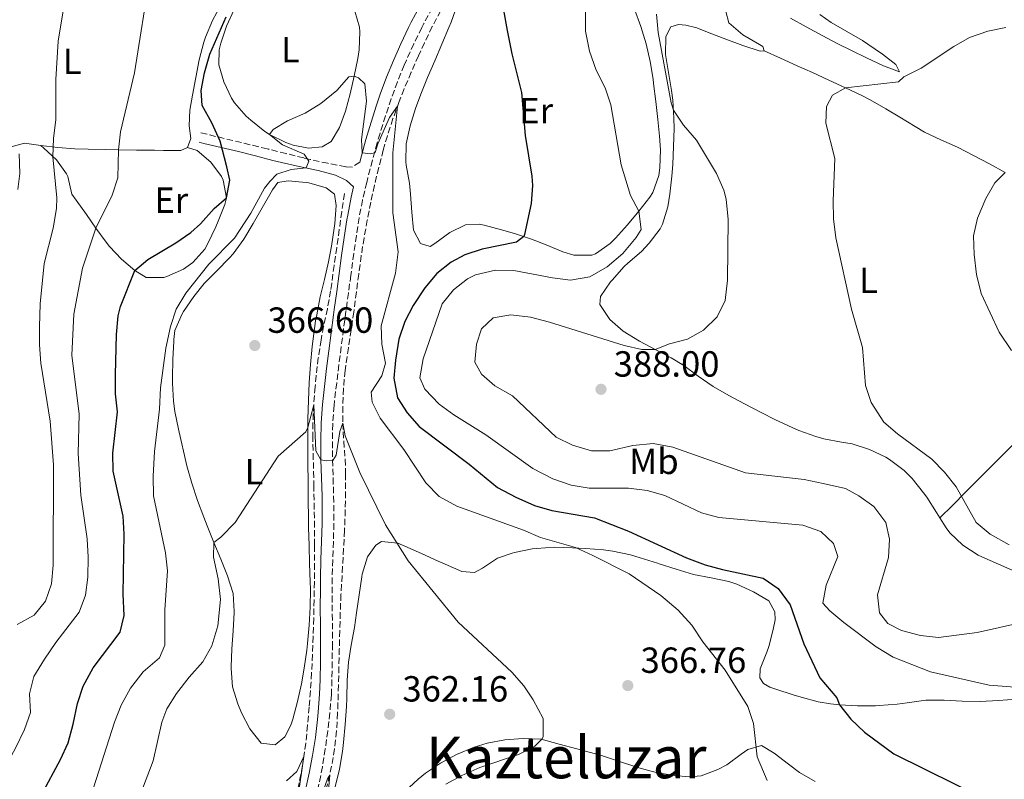
# Model space of a CAD drawing. Units: metres. Extents: x 590484 to 593929, y 4722083 to 4724442.
# Drawn here: x 592499 to 592770, y 4722765 to 4722975 of the extents above; entities that cross this region are included whole.
import ezdxf
from ezdxf.enums import TextEntityAlignment as Align

# ---------------------------------------------------------------- set-up
doc = ezdxf.new("R2010")
doc.units = ezdxf.units.M
doc.header["$MEASUREMENT"] = 0
doc.linetypes.add('DGN Style 1', pattern=[1.045693079995523, 0.001739921930109024, -1.043953158065414])
doc.linetypes.add('DGN Style 3', pattern=[2.435890702152634, 1.739921930109024, -0.6959687720436097])
for name, color, linetype, lineweight in [('Camino', 7, 'DGN Style 3', 0), ('Cauce permanente no visto', 142, 'DGN Style 1', 13), ('Cota de punto acotado terreno', 7, 'Continuous', 0), ('Curva de nivel directora', 30, 'Continuous', 30), ('Curva de nivel intermedia', 30, 'Continuous', 0), ('Etiqueta de uso rústico', 92, 'Continuous', 0), ('Línea de cambio de uso (parcela vista)', 92, 'Continuous', 0), ('Margen derecho', 7, 'Continuous', 0), ('Punto acotado terreno (símbolo)', 7, 'Continuous', 0), ('Texto de Área (paraje) menor', 7, 'Continuous', 0), ('Vaguada', 142, 'DGN Style 3', 13)]:
    doc.layers.add(name, color=color, linetype=linetype, lineweight=lineweight)
doc.styles.add('Style-Arial', font='arial.ttf')

# ---------------------------------------------------------------- blocks, each defined once
blk = doc.blocks.new('5PATER')
at = {"layer": 'Cauce permanente no visto', "linetype": 'Continuous', "lineweight": 0}
h = blk.add_hatch(color=51, dxfattribs=at)
edge = h.paths.add_edge_path()
edge.add_ellipse((0, 0), major_axis=(-0.1095731443231308, -0.1110710700762829), ratio=0.9994222409660317, start_angle=0, end_angle=360)

msp = doc.modelspace()

# ---------------------------------------------------------------- linework, layer by layer
at = {"layer": 'Camino', "color": 7, "linetype": 'DGN Style 3', "lineweight": 0}
for points in [[(592612.8799999994, 4722978.170000001, 373.0000000000001), (592610.4799999989, 4722973.790000002, 372.7799999999988), (592609.909999999, 4722972.680000002, 372.7200000000013), (592607.7299999996, 4722968.190000001, 372.3999999999941), (592605.6599999998, 4722963.650000001, 372.0099999999948), (592605.0899999999, 4722962.33, 371.8999999999942), (592603.199999999, 4722957.720000002, 371.5099999999949), (592601.4800000001, 4722953.040000001, 371.1199999999953), (592599.8900000008, 4722948.310000001, 370.7599999999949), (592598.409999999, 4722943.550000001, 370.4100000000036), (592597.6299999988, 4722940.890000001, 370.2100000000063), (592596.3000000011, 4722936.090000002, 369.8600000000005), (592595.0499999995, 4722931.260000002, 369.5099999999947), (592594.7399999987, 4722930.000000001, 369.4199999999983), (592593.5899999999, 4722925.140000002, 369.070000000007), (592592.6399999999, 4722920.250000001, 368.729999999996), (592591.8799999978, 4722915.310000001, 368.4700000000012), (592591.1799999981, 4722910.36, 368.2799999999988), (592590.4999999986, 4722905.410000001, 368.0800000000019), (592590.3700000012, 4722904.439999999, 368.0299999999989), (592589.6900000017, 4722899.49, 367.7599999999947), (592589.019999999, 4722894.540000002, 367.4900000000054), (592588.3500000006, 4722889.600000001, 367.2100000000065), (592587.699999998, 4722884.650000001, 366.9400000000024), (592587.0699999998, 4722879.7, 366.6600000000036), (592586.4599999996, 4722874.74, 366.3699999999954), (592585.8799999985, 4722869.790000002, 366.0800000000017), (592585.730000001, 4722868.45, 366.0099999999947), (592585.3799999978, 4722863.470000001, 365.6999999999972), (592585.2899999984, 4722858.480000001, 365.3999999999943), (592585.3299999987, 4722853.49, 365.1199999999955), (592585.4699999972, 4722848.500000002, 364.8600000000007), (592585.6200000015, 4722843.500000001, 364.6100000000005), (592585.6999999997, 4722838.51, 364.3699999999955), (592585.6900000008, 4722835.939999999, 364.2500000000001), (592585.5499999999, 4722830.950000001, 364.0099999999948)], [(592592.8199999988, 4722935.590000001, 369.7700000000041), (592590.8000000004, 4722934.220000001, 369.7700000000041), (592588.9600000008, 4722934.280000002, 369.8099999999976), (592584.0599999991, 4722935.250000001, 370.1100000000007), (592579.1900000009, 4722936.290000003, 370.550000000003), (592577.3799999983, 4722936.720000002, 370.7400000000054), (592572.539999999, 4722937.930000001, 371.2200000000012), (592567.749999999, 4722939.12, 371.9799999999959), (592567.3299999987, 4722939.220000001, 372.0800000000018), (592562.5900000001, 4722940.380000001, 373.1600000000035), (592557.8400000003, 4722941.540000001, 374.25), (592553.1000000017, 4722942.689999999, 375.3399999999965), (592548.4799999994, 4722943.82, 376.3999999999942)], [(592585.5499999999, 4722830.950000001, 364.0099999999948), (592585.36, 4722825.950000001, 363.7899999999937), (592585.239999997, 4722820.960000002, 363.5800000000019), (592585.2300000003, 4722815.960000002, 363.3999999999941), (592585.2600000015, 4722810.970000001, 363.2599999999947), (592585.2800000017, 4722805.970000001, 363.1000000000058), (592585.2800000017, 4722802.820000002, 362.9799999999959), (592585.239999997, 4722797.820000002, 362.7400000000054), (592585.1499999977, 4722792.83, 362.4700000000012), (592585.0000000001, 4722788.730000001, 362.2400000000052), (592584.5899999988, 4722783.76, 361.9199999999984), (592583.9800000008, 4722778.810000001, 361.6100000000006), (592583.3199999993, 4722773.859999999, 361.3899999999993), (592582.5399999992, 4722768.92, 361.1999999999972), (592582.0699999997, 4722766.470000001, 361.0899999999965), (592580.9899999979, 4722761.600000001, 360.8399999999965)]]:
    msp.add_polyline3d(points, dxfattribs=at)
at = {"layer": 'Curva de nivel directora', "color": 30, "linetype": 'Continuous', "lineweight": 30, "elevation": 375, "flags": 128}
for points in [[(592632.4299999984, 4722977.460000004), (592633.4099999998, 4722971.890000001), (592634.7199999995, 4722965.430000001), (592637.4100000006, 4722954.800000003), (592638.3899999997, 4722942.940000001), (592640.2200000002, 4722931.740000002), (592640.4500000004, 4722929.12), (592640.0599999992, 4722924.140000002), (592638.2499999988, 4722915.590000001), (592638.0299999998, 4722915.060000001), (592636.0099999991, 4722913.550000002), (592626.57, 4722911.560000001), (592621.8, 4722910.020000001), (592618.0400000005, 4722907.970000001), (592614.1, 4722904.880000002), (592610.7099999991, 4722900.940000001), (592607.5099999984, 4722896.060000001), (592605.1999999994, 4722891.62), (592603.6199999992, 4722886.77), (592602.629999999, 4722881.01), (592602.2199999999, 4722876.03), (592603.2300000002, 4722870.620000001), (592605.85, 4722866.440000001), (592609.149999999, 4722862.67), (592622.9899999992, 4722852.33), (592630.8100000002, 4722845.92), (592635.8300000003, 4722843.190000001), (592640.9800000002, 4722840.960000002), (592645.7700000001, 4722839.529999999), (592657.5299999994, 4722837.5), (592666.9299999984, 4722833.820000002), (592682.8899999998, 4722826.470000002), (592687.9900000005, 4722824.570000002), (592692.8099999996, 4722823.240000002), (592704.019999999, 4722820.859999999), (592708.1600000008, 4722818.080000001), (592711.4299999987, 4722813.51), (592715.2300000007, 4722802.820000002), (592719.6299999995, 4722793.449999999), (592724.2799999987, 4722787.920000002), (592725.0299999998, 4722785.99), (592728.159999999, 4722782.070000002), (592731.9499999998, 4722778.439999999), (592739.9999999988, 4722772.490000002), (592765.4199999995, 4722759.840000001)], [(592505.1100000002, 4722761.180000001), (592510.3399999985, 4722770.949999999), (592512.4299999982, 4722775.490000002), (592513.8799999988, 4722780.630000004), (592515.0199999989, 4722786.350000001), (592516.579999999, 4722791.100000001), (592519.3899999986, 4722796.210000002), (592526.7499999991, 4722806.030000002), (592527.9299999992, 4722810.57), (592527.6399999986, 4722816.510000002), (592527.9299999992, 4722833.040000001), (592527.5899999995, 4722838.029999999), (592524.9000000005, 4722850.430000001), (592524.7999999999, 4722855.390000001), (592526.0499999993, 4722866.74), (592525.4999999995, 4722871.710000002), (592525.5099999985, 4722876.970000001), (592525.77, 4722888.02), (592526.2500000006, 4722893.220000001), (592526.8399999985, 4722895.76), (592530.8199999993, 4722905.74), (592534.4400000003, 4722908.770000001), (592542.1699999997, 4722913.29), (592546.2199999997, 4722916.220000001), (592548.9299999988, 4722918.540000001), (592552.7099999984, 4722922.800000001), (592556.0599999989, 4722925.720000001), (592556.98, 4722930.62), (592556.1500000006, 4722934.260000001), (592554.3800000004, 4722941.350000001), (592552.0800000003, 4722946.390000002), (592549.4200000004, 4722951.230000001), (592549.1099999998, 4722955.28), (592549.9900000005, 4722960.190000001), (592551.5199999993, 4722965.380000002), (592555.9999999986, 4722975.67)]]:
    msp.add_lwpolyline(points, dxfattribs=at)
at = {"layer": 'Curva de nivel intermedia', "color": 30, "linetype": 'Continuous', "lineweight": 0, "flags": 128}
for points, elevation in [([(592498.36, 4722808.09), (592503.0499999993, 4722810.699999998), (592506.2400000013, 4722814.550000002), (592507.8900000008, 4722819.33), (592508.32, 4722824.48), (592508.3800000004, 4722852.179999999), (592507.4900000007, 4722864.13), (592504.9600000004, 4722880.179999999), (592504.5500000014, 4722885.17), (592504.5500000014, 4722890.199999998), (592504.7300000002, 4722896.509999999), (592505.8800000014, 4722907.609999998), (592508.3400000001, 4722917.359999998), (592509.2200000007, 4722922.819999999), (592509.3100000002, 4722925.74), (592508.2500000007, 4722937.07), (592508.3899999993, 4722942.07), (592509.070000001, 4722947.350000001), (592509.1, 4722958.350000001), (592509.7100000002, 4722968.970000001), (592513.4699999999, 4722991.679999998)], 385), ([(592524.6300000001, 4722926.480000001), (592526.15, 4722931.259999999), (592526.3700000013, 4722938.98), (592526.8899999999, 4722943.949999998), (592530.7000000008, 4722960.220000001), (592535.0500000005, 4722987.51)], 380.0000000000001), ([(592654.9900000005, 4722977.060000001), (592654.9900000005, 4722971.710000001), (592656.1000000011, 4722966.140000002), (592657.99, 4722960.92), (592660.4400000019, 4722956.080000001), (592661.9999999999, 4722951.329999999), (592664.8800000009, 4722934.84), (592667.4800000004, 4722926.359999999), (592669.7200000001, 4722922.039999999), (592670.3799999995, 4722917.019999999), (592668.9700000014, 4722914.779999999), (592665.29, 4722910.369999999), (592661.0000000007, 4722906.730000001), (592656.2100000007, 4722903.970000001), (592650.9300000012, 4722903.009999999), (592645.9700000014, 4722903.65), (592635.2400000002, 4722905.74), (592630.2400000001, 4722905.779999998), (592624.7400000016, 4722904.48), (592622.5199999998, 4722903.429999999), (592618.6500000008, 4722900.4), (592615.4900000002, 4722896.52), (592610.2500000009, 4722881.350000001)], 380.0000000000001), ([(592674.6300000009, 4722976.329999999), (592675.1000000002, 4722971.350000001), (592678.6500000019, 4722951.92), (592679.2599999999, 4722949.930000001), (592682.0400000005, 4722945.77), (592685.5900000001, 4722941.599999999), (592691.1399999999, 4722932.399999999), (592693.2000000007, 4722927.84), (592693.8300000011, 4722925.409999999), (592694.3800000009, 4722919.770000001), (592694.1399999994, 4722903.039999997), (592693.5100000014, 4722897.409999999), (592691.3099999997, 4722892.930000001), (592687.5700000003, 4722889.249999999), (592683.12, 4722886.75), (592678.1800000003, 4722885.449999999), (592674.2599999999, 4722883.949999999), (592670.5200000004, 4722883.890000002), (592665.6500000021, 4722885.009999999), (592645.1199999999, 4722891.49), (592639.8600000005, 4722892.880000001), (592634.5000000005, 4722893.5), (592629.5899999997, 4722892.66), (592626.370000001, 4722889.649999999), (592624.9900000019, 4722885.42), (592624.5700000017, 4722880.429999999), (592626.3300000008, 4722877.17), (592630.0900000003, 4722873.869999998)], 385), ([(592770.88, 4722972.65), (592765.92, 4722971.720000001), (592760.9000000021, 4722969.939999999), (592756.5599999991, 4722967.449999999), (592747.5, 4722961.449999999), (592742.7700000004, 4722959.119999998), (592741.3200000019, 4722957.75), (592726.6500000001, 4722956.099999999), (592723.0700000017, 4722954.009999999), (592721.4800000002, 4722950.96), (592721.3000000014, 4722946.34), (592723.7600000001, 4722936.579999999), (592723.2700000006, 4722924.939999998), (592723.4000000004, 4722919.940000001), (592724.0000000015, 4722914.73), (592728.3400000001, 4722895.029999999), (592731.3399999996, 4722884.470000001), (592732.2000000002, 4722874.019999999), (592733.8000000005, 4722869.3), (592737.2100000014, 4722863.929999999), (592741.0300000013, 4722860.71), (592750.4800000017, 4722853.67), (592753.9999999999, 4722850.12), (592757.1600000004, 4722846.080000001), (592762.6900000003, 4722836.25), (592766.5199999991, 4722833.05), (592771.8400000011, 4722830.09)], 390), ([(592519.4700000013, 4722763.06), (592525.2600000004, 4722781.180000001), (592527.0500000007, 4722785.850000001), (592529.6500000004, 4722790.59), (592533.1500000006, 4722795.069999999), (592537.5899999996, 4722798.909999999), (592539.1200000007, 4722802.42), (592539.0700000017, 4722812.15), (592539.8600000006, 4722822.890000001), (592539.2999999997, 4722827.859999999), (592535.9900000015, 4722843.609999998), (592535.8500000007, 4722848.970000001), (592536.2199999995, 4722855.819999999), (592537.6100000021, 4722867.519999999), (592537.8700000013, 4722873.33), (592539.370000001, 4722884.269999999), (592540.6200000006, 4722890.289999999), (592542.1900000018, 4722895.039999999), (592544.8899999998, 4722899.439999999), (592551.250000001, 4722907.42), (592558.3400000011, 4722914.66), (592562.8200000004, 4722921.470000002), (592566.5900000011, 4722928.390000002), (592568.0400000018, 4722930.210000001), (592570.0100000009, 4722932.24), (592573.9600000005, 4722933.579999999), (592578.0399999997, 4722933.970000001), (592578.8300000011, 4722935.850000001), (592577.5200000012, 4722937.810000001), (592571.5100000007, 4722940.390000001), (592567.9700000002, 4722943.189999999), (592568.9600000004, 4722944.609999999), (592572.9300000002, 4722946.92), (592577.8099999995, 4722949.119999998), (592582.0899999999, 4722951.7), (592586.4800000021, 4722955.369999997), (592589.8300000003, 4722959.069999999), (592591.280000001, 4722959.289999999), (592592.4600000011, 4722958.859999999), (592594.2300000014, 4722957.16), (592594.6400000004, 4722952.34), (592593.2800000014, 4722941.829999999), (592593.5099999994, 4722938.119999999), (592595.91, 4722937.84), (592597.0900000002, 4722938.230000001), (592597.8300000001, 4722940.630000001), (592600.9900000006, 4722947.909999999), (592603.2100000001, 4722950.989999999), (592601.8900000014, 4722938.109999999), (592601.9600000007, 4722921.63)], 370.0000000000001), ([(592498.6100000005, 4722928.029999999), (592499.1199999999, 4722932.48), (592498.920000001, 4722937.909999998)], 390), ([(592770.7200000013, 4722932.73), (592767.82, 4722929.9), (592765.3800000014, 4722925.529999998), (592763.0600000013, 4722920.119999999), (592761.9300000003, 4722915.250000001), (592762.1200000005, 4722910.119999998), (592762.810000001, 4722904.630000002), (592764.1200000008, 4722899.41), (592769.0500000016, 4722888.679999999), (592772.42, 4722883.679999999)], 395.0000000000001), ([(592490.2100000005, 4722760.08), (592497.9500000009, 4722774.07), (592500.4600000011, 4722779.159999999), (592502.1200000017, 4722783.88), (592501.7999999999, 4722788.970000001), (592503.0300000015, 4722793.810000001), (592505.9000000015, 4722798.599999999), (592509.0900000011, 4722803.140000001), (592515.5100000005, 4722811.489999999), (592517.2500000017, 4722816.179999999), (592517.8700000008, 4722821.140000001), (592517.9900000016, 4722826.720000001), (592517.7200000011, 4722831.710000001), (592515.9300000007, 4722843.779999998), (592515.2400000001, 4722855.259999999), (592515.4600000014, 4722866.099999999), (592513.4699999999, 4722882.36), (592514.0300000008, 4722893.679999999), (592516.4200000003, 4722906.33), (592520.1300000006, 4722917.42), (592524.6300000001, 4722926.480000001)], 380.0000000000001), ([(592601.9600000007, 4722921.63), (592603.370000001, 4722910.859999998), (592602.6400000001, 4722904.929999999), (592598.6900000006, 4722890.489999999), (592598.8899999994, 4722885.42), (592599.9600000002, 4722880.189999999), (592598.8899999994, 4722876.67), (592595.9300000002, 4722872.199999999), (592596.2499999999, 4722869.38), (592598.4600000003, 4722864.999999999), (592605.0099999994, 4722856.380000001), (592610.9999999997, 4722847.199999998), (592614.7500000005, 4722843.380000001), (592619.5300000014, 4722840.71), (592637.9300000013, 4722834.16), (592642.6699999999, 4722832.06), (592652.2900000003, 4722829.34), (592657.0900000014, 4722827.16), (592667.0500000013, 4722822.109999998), (592675.8400000001, 4722816.13), (592680.5300000017, 4722812.079999999), (592684.3600000006, 4722807.91), (592687.3500000013, 4722803.330000001), (592693.5000000002, 4722795.53), (592699.7499999999, 4722785.560000001), (592701.2899999998, 4722780.8), (592702.3300000015, 4722771.67), (592705.0700000017, 4722765.119999998)], 370.0000000000001), ([(592610.2500000009, 4722881.350000001), (592609.3700000002, 4722876.09), (592610.7200000003, 4722872.999999999), (592614.660000001, 4722868.859999999), (592618.7100000011, 4722865.92), (592627.6100000015, 4722860.390000001), (592640.5199999998, 4722851.099999999), (592646.0600000008, 4722848.289999999), (592651.0600000009, 4722846.499999999), (592656.0000000006, 4722845.739999998), (592666.8700000002, 4722845.71), (592672.0300000013, 4722845.079999999), (592676.9300000009, 4722843.699999998), (592686.9600000001, 4722838.880000001), (592691.8100000004, 4722837.649999999), (592714.9700000014, 4722835.49), (592719.8600000021, 4722833.800000001), (592723.4100000014, 4722830.430000001), (592724.5400000003, 4722826.84), (592721.3799999997, 4722818.939999999), (592720.4600000011, 4722813.960000001), (592722.380000001, 4722811.859999998), (592726.2300000022, 4722808.670000001), (592735.1700000007, 4722801.989999999), (592739.8400000001, 4722799.130000001), (592750.1399999997, 4722795.119999998), (592766.3200000002, 4722791.41), (592784.0400000007, 4722790.05)], 380.0000000000001), ([(592630.0900000003, 4722873.869999998), (592634.9600000009, 4722871.130000001), (592646.9600000015, 4722859.74), (592651.49, 4722857.539999999), (592656.7000000002, 4722855.989999999), (592661.7000000003, 4722856.01), (592668.0800000017, 4722857.449999999), (592673.6600000008, 4722858.059999999), (592679.1300000002, 4722856.970000001), (592699.1600000019, 4722849.939999999), (592715.2599999999, 4722848.07), (592720.5300000003, 4722847.029999998), (592726.7000000017, 4722845.58), (592730.3200000003, 4722843.600000001), (592734.5300000014, 4722840.630000002), (592737.7600000014, 4722836.199999999), (592738.8299999997, 4722831.63), (592738.5200000012, 4722826.63), (592735.5400000018, 4722816.310000001), (592736.0900000016, 4722811.34), (592738.3600000005, 4722808.4), (592742.130000001, 4722806.509999999), (592747.3400000012, 4722805.119999999), (592752.3100000002, 4722804.539999997), (592762.9800000008, 4722805.939999999), (592775.3200000012, 4722808.699999999)], 385), ([(592529.8499999992, 4722754.65), (592535.8700000008, 4722770.5), (592538.2400000001, 4722781.17), (592539.6600000017, 4722784.890000001), (592542.3600000017, 4722789.100000001), (592545.7999999995, 4722793.63), (592549.5800000014, 4722797.83), (592552.010000001, 4722802.199999999), (592553.7200000009, 4722807.709999999), (592554.4299999995, 4722815.029999999), (592553.8300000004, 4722820.67), (592552.4700000016, 4722826.720000001), (592552.6000000011, 4722830.709999999), (592554.51, 4722832.17), (592558.4500000007, 4722836.220000002), (592570.3799999999, 4722854.51), (592577.9400000013, 4722861.269999999), (592578.5300000014, 4722862.449999999), (592580.1299999997, 4722868.689999999)], 365.0000000000001), ([(592580.1299999997, 4722868.689999999), (592580.7399999998, 4722855.980000001), (592582.1300000001, 4722853.529999998), (592583.6100000021, 4722853.2), (592585.4000000001, 4722853.339999998), (592586.2800000008, 4722854.76), (592587.3499999993, 4722861.289999999), (592588.1400000005, 4722863.640000001), (592588.7700000008, 4722860.149999999), (592592.8000000009, 4722850.02), (592599.910000001, 4722835.609999999), (592606.1500000015, 4722825.699999998), (592619.9800000007, 4722808.749999999), (592634.7700000008, 4722795.019999998), (592638.0499999998, 4722791.25), (592640.6200000005, 4722787.380000001), (592643.3300000017, 4722782.230000001), (592643.3800000009, 4722777.189999998), (592643.020000001, 4722776.470000001), (592641.0499999995, 4722774.550000001), (592636.5900000003, 4722772.279999999), (592625.9400000018, 4722768.679999999), (592620.9500000007, 4722766.54), (592616.5800000009, 4722764.119999999)], 365.0000000000001), ([(592572.6100000005, 4722764.99), (592575.5099999995, 4722767.57), (592577.4500000018, 4722771.75), (592575.7300000008, 4722760.25)], 359.9999999999999), ([(592579.0600000012, 4722751.720000001), (592583.9200000005, 4722765.569999999), (592584.5399999997, 4722766.600000001), (592584.2100000011, 4722762.529999999)], 359.9999999999999)]:
    msp.add_lwpolyline(points, dxfattribs=dict(at, elevation=elevation))
at = {"layer": 'Línea de cambio de uso (parcela vista)', "color": 92, "linetype": 'Continuous', "lineweight": 0, "extrusion": (0.3797554117325155, -0.05306625847019204, 0.9235636412678025), "elevation": -25264.49969621777, "flags": 128}
msp.add_lwpolyline([(4759491.681608653, 61865.85467296769), (4759491.681608653, 61860.84743820154)], dxfattribs=at)
at = {"layer": 'Línea de cambio de uso (parcela vista)', "color": 92, "linetype": 'Continuous', "lineweight": 0}
for points in [[(592545.3700000001, 4722939.57, 377.3600000000006), (592546.2199999997, 4722942.060000001, 377.320000000007), (592545.8399999999, 4722945.539999999, 377.320000000007), (592546.0199999996, 4722949.92, 376.7100000000065), (592546.7599999999, 4722954.01, 376.0099999999948), (592547.6299999999, 4722958.890000001, 375.9799999999959), (592548.5599999996, 4722963.789999999, 376.3999999999942), (592549.8200000003, 4722968.619999999, 376.7899999999936), (592550.2999999998, 4722970.02, 376.8300000000018), (592552.2599999999, 4722974.619999999, 376.8500000000058), (592554.6299999999, 4722979.07, 376.8600000000006)], [(592558.25, 4722977.609999999, 374.1999999999971), (592556.1100000005, 4722973.050000001, 374.0399999999936), (592554.5, 4722968.34, 373.8899999999995), (592554.0300000003, 4722966.560000001, 373.8300000000018), (592553.9400000004, 4722962.430000001, 373.6300000000047), (592555.4000000004, 4722957.699999999, 373.0500000000029), (592557.4900000002, 4722953.199999999, 372.429999999993), (592558.2800000003, 4722951.939999999, 372.2299999999959), (592561.5499999998, 4722948.25, 371.3899999999995), (592562.7699999996, 4722947.140000001, 371.1300000000047), (592566.6500000004, 4722944.050000001, 370.4900000000052), (592567.9699999997, 4722943.189999999, 370.3500000000058), (592572.4299999997, 4722940.980000001, 370.0099999999948), (592574.4900000002, 4722940.25, 369.8999999999942), (592578.7000000002, 4722939.460000001, 369.7400000000052), (592582.4299999997, 4722939.83, 369.4499999999971), (592584.9000000004, 4722941.24, 369.4100000000035), (592587.2400000002, 4722945.140000001, 369.4900000000052), (592588.9299999997, 4722949.59, 369.6499999999942), (592590.1900000004, 4722954.42, 369.8699999999953), (592591.2800000003, 4722959.289999999, 370.2899999999936), (592592.25, 4722964.17, 370.820000000007), (592592.6799999997, 4722966.539999999, 371.0500000000029), (592592.8700000001, 4722971.52, 371.3300000000018), (592592.79, 4722972.76, 371.4600000000065), (592591.4900000002, 4722977.16, 372.1100000000006)], [(592668.5199999996, 4722977.789999999, 382.4600000000065), (592670.3200000003, 4722973, 382.5099999999948), (592671.75, 4722968.189999999, 382.5299999999988), (592672.8399999999, 4722963.33, 382.5399999999936), (592673.6500000004, 4722958.41, 382.5599999999977), (592673.7999999998, 4722957.25, 382.570000000007), (592674.3799999999, 4722952.279999999, 382.6199999999953), (592674.9299999997, 4722947.310000001, 382.6600000000035), (592675.4000000004, 4722942.710000001, 382.6999999999971), (592675.7199999997, 4722938.960000001, 382.570000000007), (592675.5599999996, 4722934, 382.0299999999988), (592675.2300000004, 4722931.930000001, 381.7899999999936), (592673.6100000005, 4722927.220000001, 381.3300000000018), (592672.75, 4722925.930000001, 381.1399999999995), (592669.7199999997, 4722922.039999999, 380.2400000000052), (592666.5999999996, 4722918.279999999, 379.1999999999971), (592663.3099999996, 4722914.640000001, 378.2599999999948), (592661.8300000001, 4722913.119999999, 377.9400000000023), (592657.7800000003, 4722910.26, 377.3300000000018), (592656.7999999998, 4722909.939999999, 377.2100000000065), (592651.8300000001, 4722909.930000001, 376.679999999993), (592648.79, 4722910.810000001, 376.3099999999977), (592644.2300000004, 4722912.75, 375.5899999999965), (592640.1900000004, 4722914.380000001, 374.9600000000065), (592635.4500000002, 4722915.869999999, 374.2599999999948), (592631.8600000005, 4722916.930000001, 373.7299999999959), (592627.1500000004, 4722918.180000001, 372.4600000000065), (592625.7000000002, 4722918.52, 372.2100000000065), (592621.9299999997, 4722918.310000001, 372.0500000000029), (592617.5999999996, 4722916.15, 371.7200000000012), (592613.5300000003, 4722913.15, 371.4199999999983), (592612.2000000002, 4722912.32, 371.3899999999995), (592609.54, 4722913.130000001, 371.3899999999995), (592607.6200000001, 4722916.800000001, 371.3899999999995), (592607.1500000004, 4722921.779999999, 371.3600000000006), (592606.8300000001, 4722926.77, 371.3000000000029), (592606.5, 4722929.789999999, 371.2700000000041), (592605.6299999999, 4722934.720000001, 371.25), (592605.5, 4722935.66, 371.2700000000041), (592605.5899999999, 4722940.65, 371.4400000000023), (592606.7100000001, 4722945.539999999, 371.6199999999953), (592608.1500000004, 4722950.32, 371.8000000000029), (592609.6100000005, 4722954.310000001, 372), (592611.5099999999, 4722958.939999999, 372.3000000000029), (592613.4800000004, 4722963.52, 372.6499999999942), (592615.4699999997, 4722968.09, 373.0200000000041), (592617.4000000004, 4722972.680000001, 373.3699999999953), (592618.0099999999, 4722974.17, 373.4799999999959), (592619.6200000001, 4722978.890000001, 373.7899999999936)], [(592704.2400000002, 4722966.289999999, 389.3999999999942), (592703.8700000001, 4722967.430000001, 389.2799999999988), (592702.9699999997, 4722968.01, 389.2200000000012), (592698.3700000001, 4722970.680000001, 388.929999999993), (592694.5800000001, 4722973.939999999, 388.6600000000035), (592693.75, 4722977.140000001, 388.6199999999953)], [(592711.5300000003, 4722975.300000001, 388.8500000000058), (592715.8700000001, 4722972.890000001, 388.9900000000052), (592720.2199999997, 4722970.51, 389.1399999999995), (592724.6200000001, 4722968.199999999, 389.2899999999936), (592728.1299999999, 4722966.439999999, 389.429999999993), (592732.6299999999, 4722964.25, 389.6199999999953), (592737.1299999999, 4722962.08, 389.8000000000029), (592741.5599999996, 4722960.470000001, 389.7599999999948), (592740.5599999996, 4722962.449999999, 389.4400000000023), (592736.8899999997, 4722965.32, 388.6199999999953), (592732.8399999999, 4722968.140000001, 387.8000000000029), (592731.3300000001, 4722969.100000001, 387.5299999999988), (592727.0199999996, 4722971.560000001, 386.8899999999995), (592722.7400000002, 4722974.07, 386.3300000000018), (592719.5999999996, 4722976.27, 385.9100000000035)], [(592752.7004000006, 4722837.500299999, 389.4296999999933), (592751.7699999996, 4722838.99, 389.3699999999953), (592749.0899999999, 4722843.189999999, 389.2700000000041), (592748.1799999997, 4722844.460000001, 389.2599999999948), (592745.0899999999, 4722848.4, 389.2299999999959), (592742.8899999997, 4722850.600000001, 389.2100000000065), (592738.8499999996, 4722853.58, 389.1900000000023), (592737.7999999998, 4722854.230000001, 389.1900000000023), (592733.2999999998, 4722856.390000001, 389.2200000000012), (592728.5300000003, 4722857.880000001, 389.1499999999942), (592725.5999999996, 4722858.430000001, 389.070000000007), (592720.6799999997, 4722859.32, 388.9499999999971), (592718.54, 4722859.92, 388.8999999999942), (592713.8300000001, 4722861.600000001, 388.820000000007), (592711.9699999997, 4722862.4, 388.8000000000029), (592707.4299999997, 4722864.5, 388.7799999999988), (592703.4600000001, 4722866.52, 388.6100000000006), (592698.8899999997, 4722868.91, 388.2299999999959), (592694.5, 4722871.279999999, 387.7700000000041), (592690.1900000004, 4722873.75, 387.2400000000052), (592686.1100000005, 4722876.57, 386.6600000000035), (592682.0899999999, 4722879.49, 386.0399999999936), (592678.6100000005, 4722881.600000001, 385.5), (592674.2599999999, 4722883.949999999, 384.820000000007), (592669.8899999997, 4722886.27, 384.1000000000058), (592665.3899999997, 4722888.949999999, 383.2899999999936), (592661.7100000001, 4722892.220000001, 382.4400000000023), (592658.9800000004, 4722896.33, 381.6600000000035), (592659.1299999999, 4722898.5, 381.4499999999971), (592661.9600000001, 4722902.560000001, 381.25), (592662.3899999997, 4722903.07, 381.2599999999948), (592665.7300000004, 4722906.779999999, 381.4100000000035), (592666.7199999997, 4722907.699999999, 381.429999999993), (592670.4900000002, 4722910.980000001, 381.4900000000052), (592672.5800000001, 4722913.26, 381.7299999999959), (592675.5999999996, 4722917.230000001, 382.1900000000023), (592676.2599999999, 4722918.460000001, 382.2899999999936), (592677.7100000001, 4722923.230000001, 382.679999999993), (592678.29, 4722926.76, 383.1199999999953), (592678.8300000001, 4722931.689999999, 383.8300000000018), (592679.0599999996, 4722934.92, 384.1499999999942), (592679.3200000003, 4722939.890000001, 384.5800000000018), (592679.4400000004, 4722944.880000001, 384.9400000000023), (592679.4000000004, 4722947.710000001, 385.1100000000006), (592679.0899999999, 4722952.689999999, 385.3399999999965), (592678.7800000003, 4722955.34, 385.4400000000023), (592677.9199999999, 4722960.27, 385.570000000007), (592677.1100000005, 4722965.210000001, 385.6300000000047), (592677.1299999999, 4722970.199999999, 385.4199999999983), (592678.5199999996, 4722972.890000001, 385.4600000000065), (592680.6900000004, 4722973.52, 385.75), (592682.7000000002, 4722973.33, 386.320000000007), (592685.7199999997, 4722972.560000001, 386.9400000000023), (592689.1299999999, 4722971.26, 387.4600000000065)], [(592689.1299999999, 4722971.26, 387.4600000000065), (592693.7400000002, 4722969.460000001, 388.1000000000058), (592698.4199999999, 4722967.77, 388.6000000000058), (592703.1299999999, 4722966.180000001, 389.070000000007), (592704.2400000002, 4722966.289999999, 389.3999999999942)], [(592704.2400000002, 4722966.289999999, 389.3999999999942), (592708.79, 4722964.230000001, 389.4400000000023), (592713.3499999996, 4722962.17, 389.4799999999959), (592717.5800000001, 4722960.26, 389.5200000000041), (592722.1299999999, 4722958.199999999, 389.6499999999942), (592726.6500000004, 4722956.100000001, 389.9100000000035), (592731.1500000004, 4722953.930000001, 390.2400000000052), (592733.4900000002, 4722952.74, 390.4199999999983), (592737.8399999999, 4722950.289999999, 390.8099999999977), (592741.7000000002, 4722947.980000001, 391.2799999999988), (592745.8899999997, 4722945.380000001, 392.0899999999965), (592748.4500000002, 4722943.850000001, 392.5500000000029), (592752.9600000001, 4722941.730000001, 393.070000000007), (592757.5099999999, 4722939.730000001, 393.5200000000041), (592761.9400000004, 4722937.449999999, 393.9199999999983), (592766.3399999999, 4722935.109999999, 394.320000000007), (592770.7199999997, 4722932.730000001, 394.7100000000065)], [(592496.4000000004, 4722939.67, 390.6699999999983), (592500.3799999999, 4722940.810000001, 388.7899999999936)], [(592545.3700000001, 4722939.57, 377.3600000000006), (592547.9800000004, 4722938.76, 377.0299999999988), (592551.75, 4722935.609999999, 376.4600000000065), (592554.6900000004, 4722931.619999999, 375.820000000007), (592555.1799999997, 4722930.609999999, 375.679999999993), (592556.0599999996, 4722925.720000001, 375.1399999999995), (592555.6699999999, 4722923.890000001, 374.9900000000052), (592553.79, 4722919.26, 374.7100000000065), (592553.1100000005, 4722917.699999999, 374.6199999999953), (592550.9699999997, 4722913.189999999, 374.2700000000041), (592550.0899999999, 4722911.59, 374.1699999999983), (592546.79, 4722907.890000001, 374.0099999999948), (592544.25, 4722906.09, 373.9199999999983), (592539.6900000004, 4722904.060000001, 373.75), (592538.7800000003, 4722903.810000001, 373.7200000000012), (592533.9100000003, 4722903.74, 374.25), (592530.8200000003, 4722905.74, 375.7200000000012), (592527.1399999997, 4722908.810000001, 377.1399999999995), (592523.8600000005, 4722912.289999999, 378.6000000000058), (592522.9100000003, 4722913.51, 379.070000000007), (592520.1299999999, 4722917.42, 380.4900000000052), (592517.5199999996, 4722921.130000001, 381.820000000007), (592514.6600000003, 4722925.050000001, 383.0800000000018), (592513.4500000002, 4722926.74, 383.5), (592512.3700000001, 4722931.609999999, 383.9499999999971), (592512.04, 4722932.369999999, 384.0399999999936), (592509.2100000001, 4722936.17, 384.8500000000058), (592505.7699999996, 4722939.4, 386.4900000000052), (592504.9600000001, 4722940.17, 386.8699999999953)], [(592504.9600000001, 4722940.17, 386.8699999999953), (592509.5899999999, 4722939.600000001, 385.0899999999965), (592514.3300000001, 4722939.27, 383.4900000000052), (592517.9299999997, 4722939.119999999, 382.4499999999971), (592522.7699999996, 4722939.029999999, 381.2200000000012), (592526.3700000001, 4722938.980000001, 380.4199999999983), (592531.2699999996, 4722938.92, 379.4600000000065), (592536.2100000001, 4722938.859999999, 378.6100000000006), (592538.7300000004, 4722938.82, 378.2200000000012), (592543.4800000004, 4722938.810000001, 377.7299999999959), (592545.3700000001, 4722939.57, 377.3600000000006)], [(592569.5199999996, 4722774.960000001, 362.1000000000058), (592565.6699999999, 4722775.41, 362.2200000000012), (592562.5700000003, 4722779.34, 362.2599999999948), (592560.2699999996, 4722783.789999999, 362.4400000000023), (592559.2199999997, 4722786.230000001, 362.570000000007), (592557.7699999996, 4722790.970000001, 362.8600000000006), (592557.3399999999, 4722795.949999999, 363.0200000000041), (592557.3399999999, 4722796.430000001, 363.0399999999936), (592557.5499999998, 4722801.42, 363.1300000000047), (592557.9000000004, 4722806.41, 363.1999999999971), (592558.1699999999, 4722811.4, 363.3899999999995), (592558.1799999997, 4722811.74, 363.4100000000035), (592557.9699999997, 4722816.710000001, 363.8500000000058), (592556.3700000001, 4722821.51, 364.2599999999948), (592554.5300000003, 4722826.15, 364.679999999993), (592552.5999999996, 4722830.710000001, 365.0899999999965), (592550.7300000004, 4722835.289999999, 365.5), (592549.8300000001, 4722837.67, 365.6999999999971), (592548.1200000001, 4722842.350000001, 366.070000000007), (592546.5, 4722847.07, 366.4499999999971), (592545.1600000003, 4722851.869999999, 366.8699999999953), (592544.0199999996, 4722856.720000001, 367.3000000000029), (592543.9299999997, 4722857.109999999, 367.3399999999965), (592542.8399999999, 4722861.970000001, 367.7899999999936), (592541.8899999997, 4722866.850000001, 368.25), (592541.4699999997, 4722869.680000001, 368.5099999999948), (592541.2000000002, 4722874.66, 368.929999999993), (592541.2100000001, 4722876.210000001, 369.0200000000041), (592541.3499999996, 4722881.199999999, 369.2299999999959), (592541.5800000001, 4722886.189999999, 369.3600000000006), (592541.6100000005, 4722886.689999999, 369.3699999999953), (592541.8899999997, 4722889.189999999, 369.429999999993), (592543.8700000001, 4722893.77, 369.5800000000018), (592544.2400000002, 4722894.359999999, 369.5899999999965), (592547.0599999996, 4722898.51, 369.6000000000058), (592549.9000000004, 4722902.08, 369.5099999999948), (592553.4000000004, 4722905.65, 369.3399999999965), (592556.9500000002, 4722909.16, 369.1699999999983), (592557.9299999997, 4722910.300000001, 369.1399999999995), (592560.8600000005, 4722914.350000001, 369.1300000000047), (592563.4400000004, 4722918.640000001, 369.1900000000023), (592565.8799999999, 4722922.99, 369.2599999999948), (592568.3700000001, 4722927.34, 369.3099999999977), (592568.7400000002, 4722927.949999999, 369.3099999999977), (592570.2699999996, 4722929.939999999, 369.2700000000041), (592573.1100000005, 4722930.439999999, 369.2700000000041), (592578.0800000001, 4722930, 369.2700000000041), (592578.79, 4722929.880000001, 369.2700000000041), (592583.5999999996, 4722928.539999999, 369.1900000000023), (592585.8799999999, 4722926.730000001, 369.0599999999977), (592586.2999999998, 4722923.619999999, 368.8999999999942), (592585.9400000004, 4722918.640000001, 368.5399999999936), (592585.7699999996, 4722917.359999999, 368.4499999999971), (592585.0300000003, 4722912.42, 368.1399999999995), (592584.2400000002, 4722908.119999999, 367.8699999999953), (592583.0599999996, 4722903.27, 367.5399999999936), (592581.8899999997, 4722898.430000001, 367.2100000000065), (592580.9500000002, 4722893.52, 366.9600000000065), (592580.6600000003, 4722891.800000001, 366.8800000000047), (592579.9600000001, 4722886.850000001, 366.6999999999971), (592579.7199999997, 4722884.75, 366.6100000000006), (592579.2199999997, 4722879.779999999, 366.2899999999936), (592578.8799999999, 4722874.810000001, 365.929999999993), (592578.6600000003, 4722869.83, 365.5299999999988), (592578.5499999998, 4722864.84, 365.1300000000047), (592578.5300000003, 4722862.449999999, 364.9700000000012), (592578.5199999996, 4722857.449999999, 364.6900000000023), (592578.5300000003, 4722852.460000001, 364.4499999999971), (592578.5599999996, 4722847.460000001, 364.2200000000012), (592578.6100000005, 4722842.470000001, 364.0099999999948), (592578.6699999999, 4722837.470000001, 363.8099999999977), (592578.7100000001, 4722834.890000001, 363.7100000000065), (592578.8399999999, 4722829.890000001, 363.5200000000041), (592579.0099999999, 4722824.9, 363.3300000000018), (592579.1699999999, 4722819.91, 363.1300000000047), (592579.2100000001, 4722817.890000001, 363.0399999999936), (592579.1500000004, 4722812.890000001, 362.820000000007), (592578.8799999999, 4722807.91, 362.6000000000058), (592578.4500000002, 4722802.930000001, 362.3899999999995), (592578.25, 4722801.039999999, 362.3099999999977), (592577.54, 4722796.100000001, 362.1999999999971), (592576.75, 4722791.74, 362.1699999999983), (592575.6799999997, 4722786.859999999, 362.1300000000047), (592574.3399999999, 4722782.039999999, 362.1000000000058), (592573.8399999999, 4722780.359999999, 362.1000000000058), (592572.1600000003, 4722777.140000001, 362.1000000000058), (592569.5199999996, 4722774.960000001, 362.1000000000058)], [(592752.7004000006, 4722837.500299999, 389.4600000000065), (592756.2300000006, 4722841.039999999, 390.0800000000018), (592759.7400000002, 4722844.560000001, 390.7100000000065), (592763.2400000002, 4722848.07, 391.3300000000018), (592766.7400000002, 4722851.58, 391.9600000000065), (592770.2400000002, 4722855.09, 392.5800000000018), (592773.75, 4722858.609999999, 393.1999999999971), (592777.25, 4722862.119999999, 393.8300000000018), (592780.75, 4722865.630000001, 394.4499999999971), (592784.25, 4722869.15, 395.0800000000018), (592784.9100000003, 4722869.800000001, 395.1900000000023), (592788.3300000001, 4722873.41, 395.7200000000012), (592791.7100000001, 4722877.08, 396.1100000000006), (592792, 4722877.380000001, 396.1399999999995), (592795.4900000002, 4722880.939999999, 396.429999999993), (592799.0099999999, 4722884.49, 396.6699999999983), (592801.1500000004, 4722886.699999999, 396.7899999999936), (592804.5599999996, 4722890.350000001, 396.9900000000052), (592807.8499999996, 4722894.109999999, 397.0299999999988), (592811.0800000001, 4722897.930000001, 396.8899999999995), (592814.2999999998, 4722901.75, 396.75), (592817.5199999996, 4722905.57, 396.6100000000006), (592820.7400000002, 4722909.4, 396.4700000000012), (592821.6801000005, 4722910.510500001, 396.429999999993)], [(592773.4400000004, 4722822.74, 389.6000000000058), (592768.8600000005, 4722824.74, 389.7700000000041), (592764.29, 4722826.76, 389.8699999999953), (592763.2599999999, 4722827.279999999, 389.8699999999953), (592759.0300000003, 4722829.949999999, 389.8099999999977), (592755.4000000004, 4722833.380000001, 389.6000000000058), (592754.4199999999, 4722834.75, 389.5399999999936), (592752.7004000006, 4722837.500299999, 389.4296999999933)], [(592586.0700000003, 4722763.369999999, 361.8000000000029), (592587.2300000004, 4722768.230000001, 361.9100000000035), (592588.0899999999, 4722773.16, 361.9700000000012), (592588.3799999999, 4722775.57, 362.0099999999948), (592588.8399999999, 4722780.550000001, 362.0899999999965), (592589.1900000004, 4722785.529999999, 362.1699999999983), (592589.29, 4722787.75, 362.2200000000012), (592589.3700000001, 4722792.74, 362.3999999999942), (592589.6900000004, 4722797.730000001, 362.6600000000035), (592590.4600000001, 4722802.390000001, 363), (592591.3600000005, 4722807.289999999, 363.3999999999942), (592591.9600000001, 4722811.33, 363.5899999999965), (592592.6399999997, 4722816.289999999, 363.7599999999948), (592593.3600000005, 4722821.230000001, 364.0099999999948), (592593.5, 4722822.039999999, 364.0800000000018), (592594.9800000004, 4722826.779999999, 364.6600000000035), (592597.2699999996, 4722829.949999999, 364.9100000000035), (592598.79, 4722831.039999999, 365.1199999999953), (592603.3300000001, 4722830.539999999, 365.320000000007), (592605.2800000003, 4722829.680000001, 365.3899999999995), (592609.8499999996, 4722827.65, 365.5399999999936), (592614.4199999999, 4722825.619999999, 365.7700000000041), (592616.3799999999, 4722824.76, 365.9499999999971), (592620.9400000004, 4722822.77, 366.5099999999948), (592624.4100000003, 4722822.480000001, 366.8300000000018), (592626.6799999997, 4722823.640000001, 367.3300000000018), (592630.7599999999, 4722826.42, 368.1000000000058), (592634.8300000001, 4722827.810000001, 368.429999999993), (592635.4600000001, 4722827.970000001, 368.5), (592640.3300000001, 4722828.980000001, 369), (592641.4900000002, 4722829.109999999, 369.1199999999953), (592646.4500000002, 4722829.4, 369.5899999999965), (592651.4299999997, 4722829.300000001, 370.0299999999988), (592655.0499999998, 4722829.100000001, 370.2200000000012), (592660.0300000003, 4722828.67, 370.4799999999959), (592662.5700000003, 4722828.380000001, 370.6199999999953), (592667.4600000001, 4722827.359999999, 370.8899999999995), (592670.1399999997, 4722826.529999999, 370.9900000000052), (592674.8899999997, 4722825.029999999, 371.1300000000047), (592675.3099999996, 4722824.890000001, 371.1600000000035), (592680.04, 4722823.41, 371.8600000000006), (592684.7800000003, 4722821.939999999, 372.5399999999936), (592689.6600000003, 4722820.970000001, 372.8600000000006), (592694.5700000003, 4722820.01, 373.179999999993), (592696.75, 4722819.24, 373.3399999999965), (592701.29, 4722817.15, 373.6699999999983), (592705.5599999996, 4722814.609999999, 373.6699999999983), (592707.25, 4722811.600000001, 373.5099999999948)], [(592707.25, 4722811.600000001, 373.5099999999948), (592707.2699999996, 4722809.390000001, 373.429999999993), (592706.79, 4722806.77, 372.7700000000041), (592705.5499999998, 4722802.039999999, 372.1999999999971), (592705.0099999999, 4722800.480000001, 372.0099999999948), (592703.1399999997, 4722795.880000001, 371.4600000000065), (592703.1100000005, 4722793.380000001, 371.2599999999948), (592704.0800000001, 4722791.82, 371.5399999999936), (592705.8700000001, 4722790.859999999, 371.8300000000018), (592707.5300000003, 4722790.27, 372.0599999999977), (592712.2300000004, 4722788.74, 372.6900000000023), (592714.4500000002, 4722788.08, 373.1399999999995), (592719.1699999999, 4722786.82, 374.2100000000065), (592722.5899999999, 4722786.230000001, 374.6499999999942), (592725.0300000003, 4722785.99, 374.9700000000012), (592729.9699999997, 4722785.720000001, 375.6100000000006), (592734.9299999997, 4722785.74, 376.2899999999936), (592735.9299999997, 4722785.789999999, 376.3899999999995), (592740.9100000003, 4722786.199999999, 376.5800000000018), (592743.7199999997, 4722786.57, 376.8099999999977), (592748.8600000005, 4722787.230000001, 377.2100000000065), (592753.8499999996, 4722787.25, 377.4900000000052), (592758.8399999999, 4722787, 377.7599999999948), (592763.8300000001, 4722786.930000001, 378.0299999999988), (592768.8200000003, 4722787.140000001, 378.2700000000041), (592773.8099999996, 4722787.51, 378.5)], [(592605.2599999999, 4722762.08, 361.8099999999977), (592608.9299999997, 4722765.470000001, 362.070000000007), (592610.9199999999, 4722767.119999999, 362.2100000000065), (592615.0499999998, 4722769.939999999, 362.4600000000065), (592619.4600000001, 4722772.289999999, 362.7200000000012), (592624.3499999996, 4722774.310000001, 363.2200000000012), (592627.9299999997, 4722775.369999999, 363.6000000000058), (592632.8300000001, 4722776.310000001, 363.9400000000023), (592637.8200000003, 4722776.680000001, 364.2799999999988), (592642.8099999996, 4722776.529999999, 364.6199999999953), (592647.8200000003, 4722775.17, 365.1100000000006), (592652.6299999999, 4722773.880000001, 365.570000000007), (592657.4299999997, 4722772.58, 366.0399999999936), (592659.4299999997, 4722772.039999999, 366.2299999999959), (592664.1500000004, 4722770.439999999, 366.6100000000006), (592668.8799999999, 4722768.850000001, 366.9900000000052), (592669.7100000001, 4722768.57, 367.0500000000029), (592674.5499999998, 4722767.350000001, 367.3000000000029), (592679.4900000002, 4722766.51, 367.5399999999936), (592683.6100000005, 4722766.119999999, 367.7400000000052), (592686.8799999999, 4722766.41, 367.9499999999971), (592691.5499999998, 4722768.140000001, 368.3600000000006), (592693.9600000001, 4722769.480000001, 368.6100000000006), (592697.9600000001, 4722772.380000001, 369.1100000000006), (592699.7400000002, 4722773.630000001, 369.3899999999995), (592703.5199999996, 4722774.779999999, 370.3300000000018), (592707.0599999996, 4722772.65, 371.0200000000041), (592711.0099999999, 4722769.59, 371.429999999993), (592714.04, 4722767.33, 371.679999999993), (592718.3399999999, 4722764.800000001, 371.9700000000012)]]:
    msp.add_polyline3d(points, dxfattribs=at)
at = {"layer": 'Margen derecho', "color": 7, "linetype": 'Continuous', "lineweight": 0}
for points in [[(592609.359999999, 4722978.540000002, 372.9400000000023), (592607.03, 4722974.130000002, 372.7200000000013), (592606.2899999979, 4722972.660000001, 372.6300000000048), (592604.1399999999, 4722968.160000003, 372.2899999999936), (592602.1200000015, 4722963.600000001, 371.8999999999942), (592600.2199999995, 4722958.990000002, 371.5099999999949), (592598.4899999973, 4722954.310000001, 371.1399999999994), (592597.479999999, 4722951.320000002, 370.9100000000034), (592595.949999998, 4722946.580000001, 370.5599999999976), (592594.5199999998, 4722941.800000003, 370.2100000000063), (592594.1299999986, 4722940.400000001, 370.1100000000007), (592592.8199999988, 4722935.590000001, 369.7700000000041)], [(592577.8799999988, 4722762.57, 360.8500000000059), (592578.9099999992, 4722767.130000002, 361.0899999999965), (592579.839999999, 4722772.040000003, 361.3399999999966), (592580.5799999967, 4722776.980000001, 361.570000000007), (592581.16, 4722781.940000001, 361.8099999999976), (592581.3599999989, 4722783.960000001, 361.9100000000035), (592581.7500000001, 4722788.940000001, 362.2299999999959), (592581.9099999989, 4722792.860000002, 362.4700000000012), (592581.9600000002, 4722797.850000001, 362.679999999993), (592581.9699999992, 4722802.850000001, 362.8800000000048), (592581.9600000002, 4722807.850000001, 363.0700000000069), (592581.949999999, 4722812.840000002, 363.2500000000001), (592581.9699999992, 4722817.840000002, 363.4499999999971), (592582.0000000005, 4722821, 363.5800000000019), (592582.1200000012, 4722826, 363.8000000000029), (592582.2799999998, 4722830.990000002, 364.0200000000042), (592582.4200000007, 4722835.980000002, 364.2500000000001), (592582.4699999976, 4722838.550000001, 364.3699999999955), (592582.4400000008, 4722843.540000002, 364.6100000000005), (592582.2899999988, 4722848.540000002, 364.8600000000007), (592582.1299999979, 4722853.53, 365.1199999999955), (592582.0499999997, 4722858.760000001, 365.4100000000035), (592582.149999998, 4722863.75, 365.7100000000063), (592582.5100000001, 4722868.730000002, 366.0099999999947), (592583.079999998, 4722873.689999999, 366.2899999999935), (592583.6799999991, 4722878.650000002, 366.5800000000019), (592584.3099999971, 4722883.600000001, 366.8500000000058), (592584.9599999998, 4722888.550000002, 367.1300000000046), (592585.609999998, 4722893.490000002, 367.4100000000034), (592585.8099999992, 4722894.980000002, 367.4900000000054), (592586.4699999986, 4722899.930000001, 367.729999999996), (592587.1399999993, 4722904.880000002, 367.9499999999971), (592587.8200000009, 4722909.820000002, 368.1600000000035), (592588.5300000017, 4722914.770000001, 368.3899999999994), (592589.2800000005, 4722919.710000002, 368.6600000000035), (592589.4899999984, 4722921, 368.7400000000052), (592590.4400000006, 4722925.900000001, 369.0800000000019), (592591.12, 4722928.750000001, 369.2799999999988), (592589.2100000011, 4722930.49, 369.479999999996), (592586.1600000003, 4722931.960000001, 369.6900000000024), (592581.3299999977, 4722933.240000002, 369.9900000000054), (592580.9299999998, 4722933.330000001, 370.020000000004), (592576.0799999973, 4722934.400000001, 370.5299999999989), (592571.2600000004, 4722935.480000001, 371.3300000000017), (592568.8299999986, 4722936.040000002, 371.7899999999937), (592564.0900000001, 4722937.290000002, 372.7299999999959), (592559.3599999981, 4722938.550000003, 373.7599999999948), (592554.6199999995, 4722939.650000002, 374.9199999999982), (592549.8799999988, 4722940.760000001, 376.070000000007), (592548.5300000008, 4722941.08, 376.3999999999942)]]:
    msp.add_polyline3d(points, dxfattribs=at)
at = {"layer": 'Vaguada', "color": 142, "linetype": 'DGN Style 3', "lineweight": 13}
for points in [[(592615.1399999997, 4722977.369999999, 372.3500000000058), (592612.8099999996, 4722972.960000001, 372.0099999999948), (592610.6399999997, 4722968.460000001, 371.6499999999942), (592609.0199999996, 4722964.91, 371.3699999999953), (592607, 4722960.359999999, 370.9100000000035), (592605.0599999996, 4722955.779999999, 370.4100000000035), (592603.6799999997, 4722952.279999999, 370.1000000000058), (592601.9800000004, 4722947.58, 369.8300000000018), (592600.4400000004, 4722942.83, 369.6199999999953), (592599.3099999996, 4722938.9, 369.3999999999942), (592598.04, 4722934.07, 369.0800000000018), (592596.8799999999, 4722929.220000001, 368.7599999999948), (592595.8700000001, 4722924.52, 368.4600000000065), (592594.9000000004, 4722919.619999999, 368.1600000000035), (592594, 4722914.720000001, 367.8600000000006), (592593.2199999997, 4722909.789999999, 367.5599999999977), (592592.54, 4722904.74, 367.2200000000012), (592591.9100000003, 4722899.800000001, 366.8399999999965), (592591.2599999999, 4722894.850000001, 366.4900000000052), (592591.1900000004, 4722894.32, 366.4499999999971), (592590.4699999997, 4722889.369999999, 366.25), (592589.7100000001, 4722884.430000001, 366.1699999999983), (592588.9800000004, 4722879.49, 366.0299999999988), (592588.7999999998, 4722878.17, 365.9600000000065), (592588.3200000003, 4722873.199999999, 365.6199999999953), (592588.1399999997, 4722868.210000001, 365.2299999999959), (592588.1399999997, 4722863.640000001, 364.9400000000023), (592588.4000000004, 4722858.65, 364.6900000000023), (592588.7800000003, 4722853.67, 364.4400000000023), (592588.9299999997, 4722849.67, 364.2400000000052), (592588.9100000003, 4722844.67, 364), (592588.8200000003, 4722839.680000001, 363.7700000000041), (592588.6600000003, 4722834.689999999, 363.5299999999988), (592588.6299999999, 4722834.07, 363.5099999999948), (592588.3700000001, 4722829.08, 363.3099999999977), (592588.0700000003, 4722824.09, 363.1600000000035), (592587.79, 4722819.100000001, 363), (592587.6500000004, 4722816.430000001, 362.8899999999995), (592587.4600000001, 4722811.439999999, 362.6499999999942), (592587.3099999996, 4722806.449999999, 362.3999999999942), (592587.1900000004, 4722801.460000001, 362.1399999999995), (592587.0800000001, 4722796.470000001, 361.8600000000006), (592586.9600000001, 4722791.480000001, 361.5800000000018), (592586.8200000003, 4722786.49, 361.2899999999936), (592586.7100000001, 4722783.77, 361.1300000000047), (592586.4100000003, 4722778.779999999, 360.8300000000018), (592585.8700000001, 4722773.82, 360.5099999999948), (592585.5099999999, 4722771.5, 360.3500000000058), (592584.54, 4722766.600000001, 359.9400000000023), (592583.3600000005, 4722761.77, 359.4900000000052)], [(592588.5700000003, 4722926.9, 368.0899999999965), (592587.8700000001, 4722921.949999999, 367.8899999999995), (592587.1699999999, 4722917, 367.679999999993), (592586.4699999997, 4722912.060000001, 367.4799999999959), (592585.7800000003, 4722907.109999999, 367.2700000000041), (592585.0800000001, 4722902.16, 367.070000000007), (592584.79, 4722900.08, 366.9900000000052), (592583.9000000004, 4722895.17, 366.7100000000065), (592582.8499999996, 4722890.289999999, 366.3500000000058), (592582.1399999997, 4722886.600000001, 366.0800000000018), (592581.3899999997, 4722881.66, 365.7700000000041), (592580.8099999996, 4722876.710000001, 365.4499999999971), (592580.5199999996, 4722873.67, 365.2700000000041), (592580.1299999999, 4722868.689999999, 365), (592579.9000000004, 4722863.699999999, 364.7799999999988), (592579.8799999999, 4722860.25, 364.6100000000006), (592579.9800000004, 4722855.26, 364.2899999999936), (592580.0999999996, 4722850.27, 363.9400000000023), (592580.1699999999, 4722846.57, 363.7100000000065), (592580.25, 4722841.58, 363.5), (592580.3300000001, 4722836.58, 363.3500000000058), (592580.3799999999, 4722831.58, 363.1699999999983), (592580.3899999997, 4722829.9, 363.1000000000058), (592580.3799999999, 4722824.91, 362.8099999999977), (592580.3099999996, 4722819.92, 362.5099999999948), (592580.2300000004, 4722814.930000001, 362.2400000000052), (592580.1200000001, 4722809.84, 362.0099999999948), (592579.9800000004, 4722804.850000001, 361.8099999999977), (592579.8099999996, 4722799.850000001, 361.5800000000018), (592579.5499999998, 4722794.779999999, 361.320000000007), (592579.2100000001, 4722789.800000001, 361.0299999999988), (592578.8700000001, 4722785.369999999, 360.8000000000029), (592578.4500000002, 4722780.390000001, 360.6199999999953), (592577.9299999997, 4722775.42, 360.4799999999959), (592577.4500000002, 4722771.75, 360.3500000000058), (592576.5999999996, 4722766.82, 360.1300000000047), (592575.54, 4722761.939999999, 359.8600000000006)]]:
    msp.add_polyline3d(points, dxfattribs=at)

# ---------------------------------------------------------------- block references
at = {"layer": 'Punto acotado terreno (símbolo)', "color": 7, "linetype": 'Continuous', "lineweight": 0, "xscale": 10, "yscale": 10, "zscale": 10}
for p in [(592563.8999999977, 4722885.030000002, 366.6000000000063), (592659.3099999987, 4722872.95, 388.0000000000005), (592666.6999999982, 4722791.280000002, 366.7599999999948), (592601.0699999988, 4722783.390000001, 362.1600000000035)]:
    msp.add_blockref('5PATER', p, dxfattribs=at)

# ---------------------------------------------------------------- texts
at = {"layer": 'Cota de punto acotado terreno', "color": 7, "linetype": 'Continuous', "lineweight": 0, "style": 'Style-Arial'}
for s, p in [('366.60', (592567.3999999983, 4722888.529999998, 366.6000000000058)), ('388.00', (592662.8099999995, 4722876.449999999, 388)), ('366.76', (592670.199999999, 4722794.779999998, 366.7599999999948)), ('362.16', (592604.5699999996, 4722786.890000001, 362.1600000000035))]:
    msp.add_text(s, height=7.000000000000002, dxfattribs=at).set_placement(p)
at = {"layer": 'Etiqueta de uso rústico', "color": 92, "linetype": 'Continuous', "lineweight": 0, "style": 'Style-Arial'}
for s, p in [('L', (592573.7114203793, 4722966.560010002, 372.1499999999942)), ('L', (592513.5514203794, 4722963.35001, 384.3099999999977)), ('Er', (592641.45545661, 4722949.760010001, 375.1199999999953)), ('Er', (592540.8754566091, 4722925.09001, 377.3000000000029)), ('L', (592733.0214203774, 4722902.970010001, 390.7100000000065)), ('Mb', (592673.8902462425, 4722853.09001, 383.1100000000006)), ('L', (592563.6714203812, 4722850.220010001, 365.3899999999995))]:
    msp.add_text(s, height=7.000000000000002, dxfattribs=at).set_placement(p, align=Align.MIDDLE_CENTER)
at = {"layer": 'Texto de Área (paraje) menor', "color": 7, "linetype": 'Continuous', "lineweight": 0, "style": 'Style-Arial'}
msp.add_text('Kazteluzar', height=11.5, dxfattribs=at).set_placement((592649.7005323318, 4722771.48001, 364.6000000000058), align=Align.MIDDLE_CENTER)

doc.saveas('drawing.dxf')
